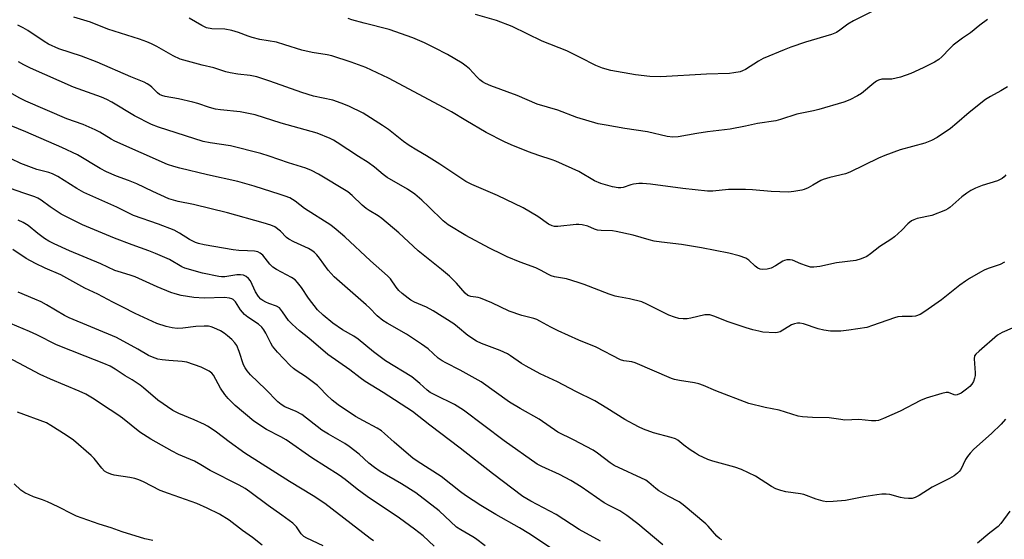
# Model space of a CAD drawing. Units: inches. Extents: x 1225770 to 1231770, y 557454 to 561455.
# Drawn here: x 1229141 to 1229465, y 559924 to 560095 of the extents above; entities that cross this region are included whole.
import ezdxf

# ---------------------------------------------------------------- set-up
doc = ezdxf.new("R2010")
doc.units = ezdxf.units.IN
doc.header["$MEASUREMENT"] = 0
doc.layers.add('Undefined', color=1, linetype='Continuous')

msp = doc.modelspace()

# ---------------------------------------------------------------- linework, layer by layer
at = {"layer": 'Undefined'}
for points, elevation in [([(1229425.16, 560099.59), (1229415.3, 560094.69), (1229413.39, 560093.58), (1229410.83, 560091.54), (1229409.67, 560090.8), (1229408.01, 560090.17), (1229399.49, 560087.58), (1229394.73, 560085.97), (1229392.51, 560085.12), (1229385.6, 560082.24), (1229384.08, 560081.39), (1229379.72, 560078.64), (1229378.8, 560078.19), (1229378, 560077.93), (1229375.96, 560077.52), (1229374.5, 560077.33), (1229366.99, 560077.13), (1229351.92, 560076.2), (1229348.28, 560076.31), (1229343.64, 560076.87), (1229335.44, 560078.32), (1229332.71, 560079.11), (1229330.59, 560079.96), (1229325.43, 560082.64), (1229321.01, 560084.82), (1229312.96, 560087.94), (1229303.02, 560092.75), (1229297.89, 560094.75), (1229290.96, 560096.76)], 434), ([(1229465.43, 560044.05), (1229464.82, 560043.42), (1229464.16, 560042.88), (1229462.65, 560042.07), (1229457.61, 560040.52), (1229455.46, 560039.67), (1229453.92, 560038.93), (1229452.54, 560038.04), (1229450.87, 560036.79), (1229446.96, 560033.33), (1229446.3, 560032.86), (1229445.55, 560032.47), (1229441.01, 560030.72), (1229436.25, 560029.68), (1229435.14, 560029.3), (1229434.35, 560028.9), (1229433.21, 560027.98), (1229431.22, 560025.81), (1229428.75, 560023.67), (1229427.57, 560022.81), (1229423.98, 560020.44), (1229420.91, 560018.06), (1229419.67, 560017.25), (1229417.81, 560016.43), (1229416.05, 560015.93), (1229409.7, 560015.12), (1229404.18, 560013.93), (1229402.25, 560013.71), (1229401.19, 560013.75), (1229399.82, 560014.1), (1229397.93, 560014.81), (1229395.22, 560016), (1229394.41, 560016.15), (1229393.35, 560016.12), (1229392.58, 560015.94), (1229392.07, 560015.71), (1229389.68, 560014.12), (1229388.19, 560013.4), (1229386.85, 560013.03), (1229385.41, 560012.94), (1229384.57, 560013.08), (1229383.82, 560013.42), (1229382.96, 560014.08), (1229380.85, 560015.99), (1229379.89, 560016.64), (1229377.71, 560017.42), (1229374.31, 560018.34), (1229365.29, 560020.04), (1229358.68, 560021.18), (1229352.16, 560021.87), (1229349.7, 560022.25), (1229348.07, 560022.64), (1229342.86, 560024.16), (1229337.24, 560025.46), (1229336.09, 560025.6), (1229332.3, 560025.7), (1229331.15, 560025.82), (1229330.09, 560026.16), (1229327.92, 560027.22), (1229326.06, 560027.65), (1229324.97, 560027.77), (1229324.11, 560027.75), (1229318.04, 560027.01), (1229316.93, 560027.05), (1229316.22, 560027.24), (1229315.03, 560027.88), (1229311.44, 560030.39), (1229306.61, 560033.23), (1229298.19, 560037.2), (1229289.81, 560040.84), (1229287.77, 560041.89), (1229279.27, 560047.57), (1229274.87, 560050.3), (1229271.67, 560052.13), (1229269.17, 560053.68), (1229267.31, 560055.04), (1229262.33, 560058.93), (1229260.41, 560060.24), (1229254.02, 560064.3), (1229249.34, 560066.62), (1229246.85, 560067.58), (1229244.04, 560068.53), (1229237.7, 560069.9), (1229233.85, 560071.04), (1229223.31, 560074.81), (1229219.12, 560076.22), (1229216.89, 560076.67), (1229212.78, 560077.1), (1229210.28, 560077.58), (1229208.91, 560077.93), (1229204.93, 560079.16), (1229201.13, 560080.06), (1229193.85, 560082.1), (1229191.57, 560083.09), (1229186.22, 560086.2), (1229184.45, 560087.11), (1229182.92, 560087.75), (1229180.53, 560088.61), (1229170.09, 560091.88), (1229164.36, 560094.22), (1229158.88, 560095.88)], 428), ([(1229465.91, 560072.99), (1229463.74, 560071.63), (1229460.29, 560069.77), (1229458.69, 560068.78), (1229453.31, 560064.57), (1229449.26, 560060.98), (1229447.22, 560059.3), (1229442.75, 560056.35), (1229440.97, 560055.35), (1229438.79, 560054.48), (1229430.62, 560052.22), (1229425.62, 560050.43), (1229423.46, 560049.48), (1229414.1, 560044.87), (1229412.69, 560044.42), (1229407.54, 560043.16), (1229405.31, 560042.49), (1229404.52, 560042.13), (1229401.97, 560040.62), (1229400.42, 560039.8), (1229399.1, 560039.2), (1229398.27, 560038.95), (1229395.69, 560038.53), (1229393.96, 560038.39), (1229388.2, 560038.56), (1229382.05, 560039.13), (1229379.73, 560039.2), (1229374.23, 560039.22), (1229369.06, 560038.7), (1229367.26, 560038.65), (1229359.13, 560039.58), (1229348.51, 560040.97), (1229345.85, 560041.22), (1229344.68, 560041.2), (1229342.95, 560040.98), (1229342.12, 560040.77), (1229339.55, 560039.88), (1229338.75, 560039.74), (1229337.95, 560039.72), (1229336, 560040.1), (1229332.25, 560041.17), (1229330.14, 560042.05), (1229324.97, 560045.14), (1229317.45, 560048.53), (1229316.19, 560049.02), (1229311.86, 560050.37), (1229308.44, 560051.57), (1229302.67, 560053.86), (1229300.52, 560054.86), (1229294.45, 560057.95), (1229287.86, 560061.86), (1229283.14, 560064.75), (1229280.71, 560066.1), (1229262.42, 560075.79), (1229254.88, 560079.32), (1229250.06, 560081.11), (1229243.76, 560083.11), (1229242.17, 560083.49), (1229237.3, 560084.29), (1229233.83, 560084.98), (1229228.32, 560086.79), (1229225.53, 560087.62), (1229220.08, 560088.56), (1229217.59, 560089.17), (1229216.24, 560089.6), (1229213.04, 560090.82), (1229210.82, 560091.44), (1229208.56, 560091.89), (1229204.28, 560092), (1229202.55, 560092.32), (1229201.01, 560093.07), (1229196.79, 560095.56)], 430), ([(1229459.34, 560095.06), (1229456.84, 560093.26), (1229453.77, 560090.72), (1229451.11, 560088.91), (1229448.04, 560086.61), (1229446.96, 560085.6), (1229444.35, 560082.76), (1229443.39, 560081.91), (1229441.91, 560081.03), (1229438.17, 560079.21), (1229434.15, 560077.38), (1229430.79, 560076.12), (1229427.92, 560075.51), (1229424.66, 560075.44), (1229423.54, 560075.19), (1229422.84, 560074.83), (1229421.94, 560074.2), (1229417.89, 560070.8), (1229416.65, 560070.03), (1229414.07, 560068.64), (1229412.15, 560067.88), (1229403.85, 560065.49), (1229402.12, 560065.06), (1229396.64, 560063.97), (1229391.33, 560062.18), (1229389.76, 560061.76), (1229383.68, 560060.86), (1229379.75, 560059.98), (1229374.77, 560059.01), (1229367.25, 560058.18), (1229363.79, 560057.67), (1229357.64, 560056.58), (1229355.93, 560056.43), (1229354.05, 560056.61), (1229347.52, 560058.16), (1229340.05, 560059.29), (1229333.98, 560060.31), (1229331.37, 560060.84), (1229324.33, 560062.89), (1229318.11, 560065.31), (1229311.31, 560067.23), (1229304.65, 560070.08), (1229296.04, 560073.27), (1229294.24, 560074.08), (1229293.29, 560074.63), (1229292.44, 560075.3), (1229291.46, 560076.24), (1229289.01, 560078.92), (1229287.94, 560079.79), (1229286.59, 560080.71), (1229281.78, 560083.54), (1229277.5, 560085.82), (1229274.21, 560087.4), (1229270.42, 560089.03), (1229262.56, 560091.81), (1229254.37, 560093.83), (1229250.35, 560094.96), (1229249.08, 560095.41)], 432), ([(1229464.94, 560015.35), (1229463.52, 560014.59), (1229459.58, 560013.27), (1229458.29, 560012.75), (1229457, 560012.07), (1229453.41, 560009.93), (1229452.16, 560009.13), (1229450.24, 560007.75), (1229444.2, 560003), (1229438.7, 559999.11), (1229437.22, 559998.17), (1229435.64, 559997.57), (1229434.57, 559997.45), (1229431.24, 559997.48), (1229429.84, 559997.36), (1229428.75, 559997.06), (1229421.58, 559994.53), (1229419.62, 559993.92), (1229413.75, 559993.02), (1229411.12, 559992.72), (1229407.75, 559992.7), (1229405.56, 559992.98), (1229403.65, 559993.44), (1229398.9, 559995.06), (1229397.61, 559995.31), (1229396.84, 559995.34), (1229395.86, 559995.12), (1229394.88, 559994.7), (1229391.12, 559992.44), (1229390.33, 559992.19), (1229389.5, 559992.14), (1229385.51, 559992.38), (1229384.14, 559992.64), (1229382.2, 559993.13), (1229379.95, 559993.8), (1229374.04, 559995.78), (1229369.33, 559997.63), (1229367.99, 559998.03), (1229367.32, 559998.08), (1229366.45, 559998), (1229361.8, 559996.96), (1229360.63, 559996.76), (1229359.23, 559996.72), (1229357.84, 559996.84), (1229356.43, 559997.22), (1229354.51, 559997.96), (1229347.33, 560001.56), (1229345.7, 560002.26), (1229341.66, 560003.33), (1229338.04, 560003.93), (1229336.93, 560004.19), (1229334.98, 560004.83), (1229326.69, 560008.02), (1229324.76, 560008.68), (1229320.88, 560009.82), (1229316.92, 560010.57), (1229315.82, 560010.88), (1229314.8, 560011.36), (1229312.62, 560012.62), (1229310.8, 560013.5), (1229305.65, 560015.37), (1229301.4, 560017.09), (1229299.82, 560017.82), (1229295.63, 560019.96), (1229287.77, 560024.12), (1229282.02, 560027.58), (1229280.32, 560028.96), (1229275.69, 560033.52), (1229273.29, 560035.76), (1229270.99, 560037.64), (1229268.58, 560039.29), (1229261.99, 560043.21), (1229260.67, 560044.16), (1229257.72, 560046.56), (1229255.65, 560048.06), (1229252.53, 560050.03), (1229245.53, 560054.7), (1229244.29, 560055.46), (1229243.24, 560055.97), (1229238.89, 560057.68), (1229227.11, 560061), (1229218.5, 560063.77), (1229213.57, 560064.72), (1229207.12, 560065.37), (1229205.44, 560065.64), (1229203.52, 560066.12), (1229199.64, 560067.47), (1229198.01, 560067.93), (1229193.34, 560069.03), (1229188.97, 560069.8), (1229187.84, 560070.09), (1229187.11, 560070.46), (1229186.46, 560070.94), (1229184.53, 560072.86), (1229183.92, 560073.37), (1229183.04, 560073.94), (1229182.03, 560074.45), (1229177.6, 560076.28), (1229166.62, 560081.04), (1229161.44, 560082.99), (1229153.97, 560085.41), (1229150.62, 560086.94), (1229149.13, 560087.83), (1229143.73, 560091.46), (1229142.25, 560092.36), (1229140.54, 560093.25)], 426), ([(1229467.48, 559993.61), (1229464.2, 559992.21), (1229462.69, 559991.33), (1229456.6, 559986.15), (1229455.55, 559985.14), (1229455.13, 559984.51), (1229454.93, 559983.59), (1229455.31, 559978.94), (1229455.25, 559978.08), (1229455.07, 559977.25), (1229454.71, 559976.18), (1229454.21, 559975.25), (1229453.56, 559974.47), (1229452.5, 559973.56), (1229450.68, 559972.29), (1229449.42, 559971.76), (1229448.9, 559971.68), (1229448.39, 559971.75), (1229446.56, 559972.48), (1229445.75, 559972.54), (1229444.34, 559972.24), (1229439.21, 559970.67), (1229437.33, 559969.84), (1229430.62, 559966.34), (1229425.14, 559963.95), (1229423.46, 559963.36), (1229422.64, 559963.25), (1229421.24, 559963.21), (1229417.07, 559963.6), (1229412.49, 559963.47), (1229411.11, 559963.61), (1229407.31, 559964.2), (1229401.85, 559964.28), (1229398.57, 559964.49), (1229397.12, 559964.71), (1229390.88, 559966.73), (1229386.2, 559967.59), (1229380.86, 559968.9), (1229370.06, 559973.07), (1229366, 559974.84), (1229364.45, 559975.4), (1229363.03, 559975.71), (1229358.09, 559976.46), (1229356.48, 559976.8), (1229355.42, 559977.11), (1229343.52, 559982.3), (1229342.39, 559982.62), (1229339.75, 559982.92), (1229338.64, 559983.25), (1229330.7, 559987.46), (1229325, 559989.72), (1229318.2, 559992.81), (1229315.74, 559993.99), (1229312.19, 559995.99), (1229311.17, 559996.49), (1229310.14, 559996.83), (1229306.27, 559997.87), (1229302.04, 559999.24), (1229296.4, 560001.94), (1229292.67, 560003.51), (1229291.83, 560003.73), (1229289.5, 560004.06), (1229288.51, 560004.41), (1229287.57, 560005.19), (1229284.76, 560008.41), (1229282.48, 560010.74), (1229279.86, 560012.92), (1229272.12, 560019.07), (1229265.75, 560024.97), (1229260.13, 560029.7), (1229258.96, 560030.56), (1229255.97, 560032.29), (1229254.98, 560032.95), (1229253.68, 560034.11), (1229250.47, 560037.29), (1229249.03, 560038.42), (1229239.39, 560044.24), (1229237.08, 560045.48), (1229235.24, 560046.24), (1229229.51, 560047.95), (1229223.12, 560050.2), (1229220.34, 560051.05), (1229210.42, 560053.52), (1229203.72, 560054.53), (1229201.42, 560055.03), (1229186.69, 560059.65), (1229184.48, 560060.57), (1229178.83, 560063.44), (1229171.43, 560067.93), (1229169.78, 560068.79), (1229167.95, 560069.54), (1229158.81, 560072.9), (1229144.62, 560079.12), (1229142.5, 560080.15), (1229140.74, 560081.19)], 424), ([(1229465.25, 559963.76), (1229463.8, 559962.12), (1229460.72, 559958.99), (1229454.89, 559953.84), (1229453.64, 559952.62), (1229452.73, 559951.47), (1229452.1, 559950.5), (1229450.55, 559947.25), (1229450.08, 559946.6), (1229449.51, 559946), (1229448.38, 559945.12), (1229446.9, 559944.21), (1229441.16, 559941.4), (1229436.9, 559938.63), (1229435.62, 559938), (1229434.54, 559937.7), (1229433.38, 559937.68), (1229431.91, 559937.81), (1229430.77, 559938.03), (1229427.22, 559938.96), (1229426.07, 559939.08), (1229424.63, 559939.11), (1229422.91, 559938.94), (1229418.64, 559938.25), (1229412.67, 559936.98), (1229408.55, 559936.67), (1229406.49, 559936.62), (1229405.33, 559936.79), (1229403.02, 559937.42), (1229399, 559938.96), (1229397.89, 559939.19), (1229393.08, 559939.87), (1229391.42, 559940.31), (1229389.79, 559940.86), (1229388.34, 559941.63), (1229383.08, 559944.97), (1229378.41, 559947.24), (1229376.24, 559947.97), (1229369.01, 559949.91), (1229367.42, 559950.54), (1229364.31, 559951.96), (1229363.3, 559952.53), (1229361.61, 559953.68), (1229359.47, 559955.23), (1229357.54, 559956.82), (1229356.72, 559957.3), (1229355.32, 559957.77), (1229349.56, 559959.28), (1229346.24, 559960.51), (1229344.61, 559961.22), (1229340.14, 559963.66), (1229334.21, 559967.42), (1229330.27, 559969.76), (1229323.97, 559972.8), (1229317.96, 559976.05), (1229312.29, 559978.68), (1229307.61, 559981.12), (1229306.16, 559982.03), (1229302.48, 559984.6), (1229301.51, 559985.18), (1229299.06, 559986.28), (1229292.91, 559988.58), (1229291.36, 559989.38), (1229288.43, 559991.29), (1229285.04, 559994.13), (1229283.82, 559995.04), (1229277.08, 559999.4), (1229274.91, 560000.57), (1229270.98, 560002.15), (1229269.72, 560002.84), (1229268.8, 560003.5), (1229266.82, 560005.1), (1229265.78, 560006.06), (1229264.87, 560007.18), (1229262.98, 560009.82), (1229262, 560010.9), (1229256.47, 560015.73), (1229248.04, 560023.63), (1229245.19, 560026.13), (1229243.36, 560027.53), (1229234.72, 560032.97), (1229231.63, 560035.34), (1229229.9, 560036.43), (1229228.44, 560037.06), (1229226.78, 560037.63), (1229218.22, 560040.28), (1229212.82, 560041.82), (1229202.84, 560044.06), (1229193.77, 560046.21), (1229191.81, 560046.74), (1229189.66, 560047.49), (1229172.37, 560055.06), (1229171.21, 560055.71), (1229167.42, 560058.1), (1229165.91, 560058.88), (1229161.94, 560060.55), (1229156.65, 560062.49), (1229143.15, 560068.26), (1229141.17, 560069.2), (1229137.87, 560071.06)], 422), ([(1229371.94, 559924.11), (1229371.2, 559924.57), (1229370.36, 559925.33), (1229367.52, 559928.56), (1229366.69, 559929.38), (1229359.24, 559935.63), (1229357.94, 559936.61), (1229354.36, 559938.42), (1229351.28, 559940.22), (1229350.24, 559940.97), (1229347.99, 559942.95), (1229347, 559943.66), (1229336.55, 559948.56), (1229335.28, 559949.37), (1229331.07, 559952.56), (1229329.64, 559953.53), (1229323.18, 559956.98), (1229318.07, 559959.52), (1229311.87, 559963.8), (1229305.67, 559967.26), (1229302.18, 559969.36), (1229292.88, 559975.97), (1229285.92, 559979.89), (1229281.18, 559982.24), (1229279.98, 559982.91), (1229278.72, 559983.82), (1229275.37, 559986.83), (1229273.25, 559988.41), (1229268.27, 559991.66), (1229261.99, 559995.25), (1229260.5, 559996.19), (1229258.63, 559997.67), (1229256.08, 560000.34), (1229255.04, 560001.33), (1229244.55, 560010.49), (1229242.56, 560012.67), (1229239.68, 560016.71), (1229238.8, 560017.77), (1229238.03, 560018.55), (1229237.19, 560019.19), (1229236.04, 560019.88), (1229231.26, 560021.99), (1229229.59, 560022.87), (1229228.8, 560023.5), (1229226.86, 560025.58), (1229225.05, 560026.94), (1229223.73, 560027.51), (1229221.18, 560028.29), (1229209.47, 560031.58), (1229198.24, 560034.33), (1229193.18, 560035.32), (1229190.15, 560036.19), (1229184.89, 560038.51), (1229179.62, 560041.06), (1229176.93, 560042.14), (1229172.88, 560043.56), (1229169.64, 560045.03), (1229167.54, 560046.12), (1229160.09, 560050.57), (1229154.91, 560053.05), (1229143.13, 560058.13), (1229135.31, 560061.31)], 420), ([(1229352.55, 559922.41), (1229344.35, 559929.36), (1229340.79, 559932.15), (1229338.47, 559933.62), (1229334.92, 559935.4), (1229333.33, 559936.29), (1229325.72, 559941.56), (1229322.33, 559943.62), (1229318.58, 559945.53), (1229312.77, 559948.17), (1229311.3, 559949), (1229300.44, 559956.6), (1229287.04, 559966.75), (1229284.11, 559968.52), (1229277.86, 559971.59), (1229276.13, 559972.54), (1229275.14, 559973.28), (1229272.66, 559975.49), (1229270.02, 559977.63), (1229261.36, 559982.93), (1229257.47, 559985.92), (1229252.4, 559990.07), (1229250.98, 559990.98), (1229247.23, 559993.06), (1229244.05, 559995.3), (1229240.86, 559997.88), (1229239.08, 559999.63), (1229236.05, 560003.56), (1229233.77, 560006.98), (1229232.49, 560008.64), (1229231.7, 560009.52), (1229230.52, 560010.35), (1229225.58, 560012.93), (1229224.38, 560013.68), (1229223.37, 560014.67), (1229221.02, 560017.6), (1229220.15, 560018.34), (1229219.4, 560018.74), (1229218.31, 560018.97), (1229216.01, 560019.11), (1229213.12, 560019.14), (1229211.25, 560019.36), (1229201.8, 560021.03), (1229199.93, 560021.45), (1229198.89, 560021.81), (1229196.89, 560022.74), (1229193.69, 560024.88), (1229191.92, 560025.86), (1229186.76, 560027.79), (1229178.52, 560030.67), (1229173.04, 560033.4), (1229162.17, 560038.25), (1229159.87, 560039.5), (1229153.6, 560043.45), (1229151.87, 560044.41), (1229150.71, 560044.81), (1229146.78, 560045.83), (1229141.46, 560047.74), (1229135.12, 560050.83)], 418), ([(1229332.05, 559923.7), (1229325.1, 559927.53), (1229317.56, 559932.44), (1229309.14, 559936.83), (1229306.55, 559938.37), (1229296.53, 559945.86), (1229285.89, 559954.21), (1229275.94, 559961.83), (1229270.28, 559966.31), (1229260.62, 559972.55), (1229256.67, 559974.93), (1229254.75, 559976.17), (1229253.11, 559977.31), (1229249.64, 559979.91), (1229242.44, 559985.02), (1229236.17, 559990.34), (1229233.08, 559992.78), (1229230.73, 559994.92), (1229229.53, 559996.17), (1229227.57, 559999.07), (1229226.48, 560000.3), (1229225.55, 560000.89), (1229223.04, 560001.77), (1229222, 560002.21), (1229221.04, 560002.74), (1229220.39, 560003.21), (1229219.62, 560004.1), (1229218.65, 560005.61), (1229216.96, 560009.2), (1229216.38, 560009.96), (1229215.61, 560010.59), (1229214.7, 560011.04), (1229213.66, 560011.22), (1229212.54, 560011.13), (1229208.55, 560010.55), (1229207.42, 560010.52), (1229206.56, 560010.59), (1229201.25, 560011.78), (1229195.37, 560013.4), (1229194.4, 560013.86), (1229190.32, 560016.21), (1229185.77, 560018.2), (1229183.6, 560019.07), (1229178.05, 560021.01), (1229172.22, 560023.18), (1229161.74, 560027.66), (1229156.26, 560030.34), (1229154.73, 560031.16), (1229151.1, 560033.54), (1229148.14, 560035.75), (1229147.07, 560036.42), (1229146.06, 560036.85), (1229142.5, 560037.98), (1229138.03, 560039.53)], 416), ([(1229317.34, 559920.38), (1229308.5, 559926.17), (1229305.44, 559928.01), (1229297.62, 559932.41), (1229292.76, 559935.43), (1229287.75, 559938.7), (1229286.07, 559939.92), (1229279.71, 559944.9), (1229271.8, 559949.97), (1229270.43, 559950.95), (1229268.92, 559952.18), (1229264.26, 559956.21), (1229261.08, 559959.07), (1229260.04, 559959.91), (1229258.68, 559960.75), (1229254.11, 559963.17), (1229251.57, 559964.64), (1229245.79, 559968.51), (1229243.82, 559970.01), (1229241.95, 559971.7), (1229239.84, 559974.09), (1229239.05, 559974.86), (1229235.08, 559977.73), (1229231.96, 559979.73), (1229231.09, 559980.43), (1229230.07, 559981.43), (1229225.92, 559985.82), (1229224.25, 559987.76), (1229223.64, 559988.76), (1229222.09, 559991.97), (1229221.39, 559993.14), (1229220.75, 559994.02), (1229219.65, 559994.97), (1229216.13, 559997.24), (1229214.99, 559998.15), (1229213.75, 559999.68), (1229212.07, 560002.33), (1229211.28, 560003.08), (1229210.82, 560003.33), (1229210.07, 560003.56), (1229208.46, 560003.78), (1229201.8, 560003.51), (1229198.35, 560003.7), (1229194.16, 560004.39), (1229192.22, 560004.9), (1229190.85, 560005.37), (1229186.28, 560007.19), (1229179.1, 560010.57), (1229177.45, 560011.12), (1229173.52, 560012.23), (1229172.43, 560012.63), (1229167.74, 560014.84), (1229157.51, 560019.12), (1229152.42, 560021.42), (1229150.64, 560022.28), (1229149.2, 560023.13), (1229147.06, 560024.75), (1229143.88, 560027.34), (1229142.25, 560028.4), (1229140.64, 560029.1)], 414), ([(1229294.16, 559922.11), (1229290.99, 559924.51), (1229290.06, 559925.12), (1229286.16, 559927.36), (1229284.71, 559928.31), (1229279.01, 559933.63), (1229271.32, 559939.52), (1229266.66, 559942.5), (1229259.66, 559946.61), (1229257.75, 559947.83), (1229255.96, 559949.27), (1229252.69, 559952.24), (1229249.42, 559954.77), (1229247.97, 559955.75), (1229242.67, 559958.79), (1229240.41, 559960.18), (1229233.91, 559965.27), (1229231.99, 559966.29), (1229228.26, 559967.83), (1229227.09, 559968.54), (1229226.02, 559969.5), (1229221.95, 559973.64), (1229217.03, 559978.37), (1229215.86, 559979.66), (1229215.21, 559980.62), (1229214.7, 559981.64), (1229213.32, 559985.95), (1229212.45, 559987.92), (1229211.81, 559988.83), (1229210.9, 559989.89), (1229209.48, 559991.19), (1229208.39, 559992.03), (1229207.09, 559992.74), (1229204.91, 559993.74), (1229204.08, 559994.06), (1229203.23, 559994.27), (1229201.75, 559994.32), (1229199.06, 559994.23), (1229194.76, 559993.62), (1229192.93, 559993.57), (1229191.24, 559993.8), (1229189.28, 559994.19), (1229186.15, 559995.21), (1229179.09, 559998.5), (1229175.04, 560000.61), (1229171.72, 560002.16), (1229166.82, 560004.88), (1229162.57, 560006.78), (1229154.65, 560011.13), (1229149.45, 560013.38), (1229146.25, 560014.89), (1229143.27, 560016.53), (1229138.84, 560019.48)], 412), ([(1229277.43, 559922.05), (1229273.75, 559925.41), (1229270.98, 559927.56), (1229265.94, 559931.19), (1229255.38, 559938.3), (1229252.06, 559940.75), (1229248.11, 559943.9), (1229246.14, 559945.36), (1229237.18, 559951.05), (1229228.69, 559956.91), (1229226.92, 559957.95), (1229222.21, 559960.39), (1229218.05, 559963.14), (1229211.97, 559968.28), (1229209.68, 559970.56), (1229208.61, 559971.89), (1229207.16, 559973.96), (1229204.84, 559978.24), (1229204.32, 559978.85), (1229203.42, 559979.51), (1229200.82, 559980.79), (1229196.04, 559982.45), (1229194.58, 559982.68), (1229190.12, 559982.98), (1229187.9, 559983.21), (1229186.54, 559983.48), (1229184.73, 559984.08), (1229183.48, 559984.69), (1229179.94, 559986.74), (1229172.9, 559990.6), (1229157.34, 559997.01), (1229155.83, 559997.79), (1229149.92, 560001.31), (1229148.15, 560002.26), (1229146.1, 560003.22), (1229140.55, 560005.49)], 410), ([(1229257.48, 559923.76), (1229256.37, 559924.5), (1229241.43, 559936.09), (1229237.6, 559938.57), (1229229.83, 559943.23), (1229215.1, 559952.59), (1229209.98, 559956.28), (1229205.82, 559959.52), (1229204.11, 559960.69), (1229202.84, 559961.45), (1229201.82, 559961.96), (1229198.42, 559963.48), (1229193.4, 559965.56), (1229191.43, 559966.61), (1229186.52, 559970.01), (1229181.86, 559974.06), (1229180.74, 559974.92), (1229178.07, 559976.65), (1229175.75, 559977.98), (1229172.53, 559980.13), (1229170.8, 559981.15), (1229168.77, 559982.08), (1229162.59, 559984.41), (1229153.22, 559988.14), (1229146.73, 559991.49), (1229144.28, 559992.61), (1229138.03, 559995.19)], 408), ([(1229240.92, 559922.08), (1229235.51, 559924.65), (1229234.5, 559925.23), (1229233.7, 559926.06), (1229232.16, 559928.32), (1229230.89, 559929.56), (1229227.34, 559932.24), (1229222.81, 559935.4), (1229216.8, 559939.9), (1229215.19, 559940.98), (1229213.22, 559942.09), (1229203.71, 559946.84), (1229200.61, 559948.76), (1229198.58, 559949.91), (1229193.29, 559952.19), (1229191.24, 559953.21), (1229184.27, 559957.13), (1229180.63, 559959.44), (1229174.92, 559964.05), (1229173.4, 559965.19), (1229168.3, 559968.49), (1229165.58, 559970.37), (1229162.8, 559972.02), (1229160.66, 559972.98), (1229151.2, 559976.93), (1229147.79, 559978.48), (1229137.36, 559984.02)], 406), ([(1229220.79, 559922.37), (1229217.62, 559924.85), (1229214.37, 559927.15), (1229210.03, 559930.59), (1229206.83, 559932.59), (1229202.74, 559934.55), (1229199.31, 559936.05), (1229190.03, 559939.28), (1229187.32, 559940.32), (1229181.85, 559943.15), (1229180.26, 559943.87), (1229178.93, 559944.26), (1229177.29, 559944.61), (1229172.2, 559945.35), (1229171.09, 559945.71), (1229169.75, 559946.28), (1229169.03, 559946.72), (1229168.06, 559947.62), (1229165.54, 559950.78), (1229164.58, 559951.81), (1229158.75, 559956.87), (1229156.35, 559958.53), (1229151.39, 559961.65), (1229149.86, 559962.5), (1229140.43, 559966.08)], 404), ([(1229184.91, 559923.89), (1229182.29, 559924.43), (1229174.79, 559926.77), (1229171.15, 559928.08), (1229167.28, 559929.3), (1229159.78, 559931.92), (1229158.44, 559932.54), (1229153.71, 559934.99), (1229150.25, 559936.58), (1229148.63, 559937.25), (1229145.67, 559938.26), (1229142.81, 559939.5), (1229141.45, 559940.42), (1229139.23, 559942.45)], 402), ([(1229466.69, 559933.51), (1229463.69, 559929.48), (1229462.81, 559928.47), (1229460.09, 559926.35), (1229456.09, 559923.05)], 420)]:
    msp.add_lwpolyline(points, dxfattribs=dict(at, elevation=elevation))

doc.saveas('drawing.dxf')
